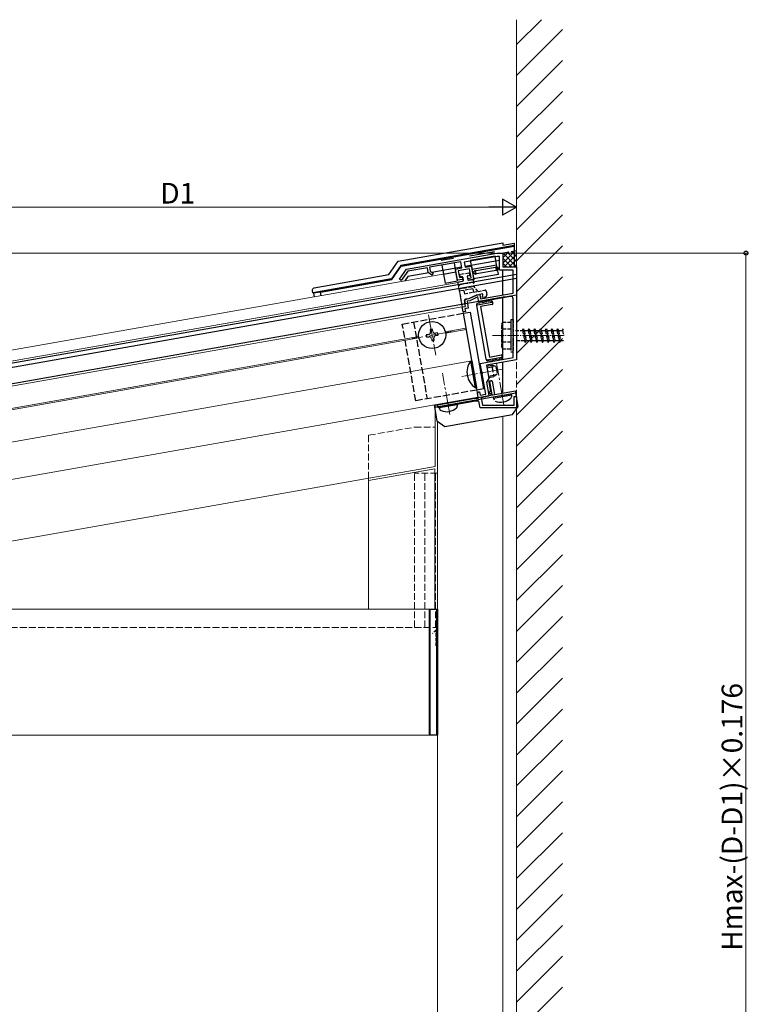
# Model space of a CAD drawing. Extents: x 0 to 1386, y 0 to 2244.
# Drawn here: x 318 to 635, y 1522 to 1952 of the extents above; entities that cross this region are included whole.
import ezdxf

# ---------------------------------------------------------------- set-up
doc = ezdxf.new("R2010")
doc.units = 0
doc.linetypes.add('YCENTER_1', pattern=[13, 10, -1, 1, -1])
doc.linetypes.add('YHIDDEN_1', pattern=[4, 3, -1])
for name, color, linetype, lineweight in [('YKK_11', 7, 'CONTINUOUS', 30), ('YKK_12', 2, 'CONTINUOUS', 13), ('YKK_13', 4, 'CONTINUOUS', 30), ('YKK_D', 6, 'CONTINUOUS', 13), ('YSS_K', 3, 'CONTINUOUS', 13)]:
    doc.layers.add(name, color=color, linetype=linetype, lineweight=lineweight)
doc.styles.get("Standard").update_dxf_attribs({"font": 'txt', "bigfont": 'BIGFONT'})

msp = doc.modelspace()

# ---------------------------------------------------------------- linework, layer by layer
at = {"layer": 'YKK_11', "linetype": 'ByBlock', "lineweight": -2, "ltscale": 0.5}
for p, q in [((486.19, 1842.93), (525.55, 1849.87)), ((525.68, 1848.37), (511.33, 1845.84)), ((525.55, 1849.87), (528.15, 1849.87)), ((526.65, 1848.37), (525.68, 1848.37)), ((526.65, 1842.37), (526.65, 1848.37)), ((528.15, 1849.87), (528.15, 1843.87)), ((483.07, 1838.47), (486.19, 1842.93)), ((495.24, 1843.51), (486.77, 1842.02)), ((495.62, 1841.34), (495.24, 1843.51)), ((509.76, 1846.07), (496.22, 1843.68)), ((496.22, 1843.68), (496.53, 1841.92)), ((507.52, 1842.93), (510.23, 1843.41)), ((508.39, 1838.01), (507.52, 1842.93)), ((513.61, 1842.99), (508.68, 1842.12)), ((508.68, 1842.12), (509.2, 1839.17)), ((510.23, 1843.41), (509.76, 1846.07)), ((511.33, 1845.84), (511.71, 1843.67)), ((511.71, 1843.67), (514.42, 1844.15)), ((514.3, 1839.05), (513.61, 1842.99)), ((514.42, 1844.15), (515.46, 1838.24)), ((532.65, 1842.37), (526.65, 1842.37)), ((528.15, 1843.87), (534.15, 1843.87)), ((532.65, 1832.37), (532.65, 1842.37)), ((534.15, 1843.87), (534.15, 1829.21)), ((483.89, 1837.9), (483.07, 1838.47)), ((486.77, 1842.02), (483.89, 1837.9)), ((497.19, 1840.24), (495.62, 1841.34)), ((496.53, 1841.92), (497.76, 1841.06)), ((497.76, 1841.06), (497.19, 1840.24)), ((510.61, 1838.4), (508.39, 1838.01)), ((509.2, 1839.17), (510.43, 1839.38)), ((510.43, 1839.38), (510.61, 1838.4)), ((513.07, 1838.83), (514.3, 1839.05)), ((513.24, 1837.85), (513.07, 1838.83)), ((515.46, 1838.24), (513.24, 1837.85)), ((511.47, 1829.21), (512.23, 1829.85)), ((512.23, 1829.85), (513.49, 1830.07)), ((513.49, 1830.07), (516.64, 1831.54)), ((517.29, 1830.74), (513.79, 1829.11)), ((516.64, 1831.54), (518.12, 1831.8)), ((517.68, 1828.51), (517.29, 1830.74)), ((531.48, 1830.94), (517.68, 1828.51)), ((518.12, 1831.8), (518.46, 1829.87)), ((518.46, 1829.87), (532.65, 1832.37)), ((532.65, 1814.33), (532.65, 1829.96)), ((510.44, 1826.39), (511.92, 1826.65)), ((510.82, 1824.22), (510.44, 1826.39)), ((511.92, 1826.65), (511.47, 1829.21)), ((513.08, 1825.84), (511.6, 1825.58)), ((511.6, 1825.58), (511.81, 1824.39)), ((513.79, 1829.11), (512.54, 1828.89)), ((512.54, 1828.89), (513.08, 1825.84)), ((534.15, 1829.21), (534.15, 1803.36)), ((511.81, 1824.39), (510.82, 1824.22)), ((532.77, 1814.14), (532.65, 1814.33)), ((532.65, 1813.41), (532.77, 1813.59)), ((532.65, 1804.31), (532.65, 1813.41)), ((532.77, 1813.59), (532.77, 1814.14)), ((518.33, 1801.78), (532.65, 1804.31)), ((518.33, 1801.78), (532.65, 1804.31)), ((518.98, 1798.1), (518.33, 1801.78)), ((534.15, 1803.36), (521, 1801.04)), ((521, 1801.04), (522.04, 1795.13)), ((519.13, 1797.94), (518.98, 1798.1)), ((519.23, 1797.4), (519.13, 1797.94)), ((519.14, 1797.2), (519.23, 1797.4)), ((520.69, 1788.39), (519.14, 1797.2)), ((522.04, 1795.13), (520.99, 1793.62)), ((520.99, 1793.62), (522.01, 1787.81)), ((499.69, 1783.67), (516.12, 1786.57)), ((516.12, 1786.57), (517.46, 1786.57)), ((517.09, 1788.69), (517.6, 1789.42)), ((517.39, 1787), (517.09, 1788.69)), ((517.39, 1787), (517.09, 1788.69)), ((517.46, 1786.57), (517.39, 1787)), ((517.6, 1789.42), (517.99, 1789.34)), ((517.99, 1789.34), (518.23, 1787.96)), ((518.23, 1787.96), (520.69, 1788.39)), ((522.08, 1787.42), (518.64, 1786.81)), ((518.64, 1786.81), (519.21, 1783.57)), ((522.01, 1787.81), (522.08, 1787.42)), ((522.01, 1787.81), (522.08, 1787.42)), ((533.15, 1783.57), (533.15, 1787.37)), ((533.15, 1787.37), (534.15, 1787.37)), ((534.15, 1787.37), (534.15, 1782.37)), ((499.92, 1782.39), (499.69, 1783.67)), ((516.23, 1785.27), (499.92, 1782.39)), ((517.69, 1785.27), (516.23, 1785.27)), ((518.2, 1782.37), (517.69, 1785.27)), ((534.15, 1782.37), (518.2, 1782.37)), ((519.21, 1783.57), (533.15, 1783.57))]:
    msp.add_line(p, q, dxfattribs=at)
msp.add_arc((531.65, 1829.96), 1, 360, 100, dxfattribs=at)
at = {"layer": 'YKK_12', "ltscale": 2}
for p, q in [((229.32, 1792.64), (507.73, 1841.73)), ((230.16, 1787.91), (508.54, 1836.99)), ((268.5, 1743.19), (517.37, 1787.07))]:
    msp.add_line(p, q, dxfattribs=at)
at = {"layer": 'YKK_12', "linetype": 'YHIDDEN_1'}
for p, q in [((517.36, 1786.99), (507.72, 1841.65)), ((469.65, 1770.43), (489.65, 1773.96)), ((489.65, 1773.96), (498.69, 1773.96)), ((469.65, 1770.43), (469.65, 1751.67)), ((489.65, 1686.6), (489.65, 1753.96)), ((499.65, 1753.96), (489.65, 1753.96)), ((494.15, 1686.6), (494.15, 1753.96)), ((498.75, 1686.6), (498.75, 1753.96)), ((277.6, 1686.6), (496.12, 1686.6)), ((469.65, 1686.6), (498.55, 1686.6)), ((469.65, 1686.6), (499.65, 1686.6))]:
    msp.add_line(p, q, dxfattribs=at)
at = {"layer": 'YKK_12'}
for p, q in [((510.4, 1826.46), (261.56, 1782.58)), ((503.07, 1815.52), (512.05, 1817.11)), ((503.19, 1814.93), (512.15, 1816.52)), ((263.21, 1773.23), (491.48, 1813.48)), ((263.31, 1772.64), (491.57, 1812.89)), ((265.73, 1758.95), (514.57, 1802.83)), ((498.69, 1783.7), (498.69, 1756.87)), ((528.12, 1778.73), (528.12, 1415.7)), ((534.12, 1349.6), (534.12, 1778.33)), ((499.62, 1776.55), (499.62, 1348.3)), ((499.65, 1773.96), (499.65, 1644.29)), ((304.32, 1722.6), (498.69, 1756.87)), ((469.65, 1750.67), (498.55, 1755.77)), ((498.55, 1755.77), (498.55, 1694.6)), ((469.65, 1694.6), (469.65, 1751.67)), ((469.65, 1694.6), (469.65, 1750.67)), ((277.6, 1694.6), (496.12, 1694.6)), ((277.6, 1639.6), (496.12, 1639.6))]:
    msp.add_line(p, q, dxfattribs=at)
at = {"layer": 'YKK_12', "linetype": 'YCENTER_1'}
for p, q in [((495.8, 1822.89), (498.89, 1805.36)), ((506.11, 1815.67), (488.58, 1812.58)), ((527.9, 1799.21), (510.23, 1796.09)), ((528.63, 1783.7), (525.45, 1801.73)), ((504.99, 1779.53), (501.81, 1797.56))]:
    msp.add_line(p, q, dxfattribs=at)
at = {"layer": 'YKK_12', "linetype": 'YCENTER_1', "ltscale": 0.5}
msp.add_line((523.65, 1813.86), (554.65, 1813.86), dxfattribs=at)
at = {"layer": 'YKK_13'}
for p, q in [((482.48, 1846.28), (528.15, 1854.33)), ((533.15, 1853.18), (483.65, 1844.45)), ((483.84, 1844.15), (533.15, 1852.85)), ((528.15, 1854.33), (528.15, 1853.31)), ((528.15, 1853.31), (533.15, 1854.19)), ((533.15, 1854.19), (533.15, 1853.18)), ((533.15, 1853.18), (533.15, 1852.85)), ((533.15, 1852.85), (533.15, 1843.87)), ((526.65, 1846.63), (511.65, 1843.98)), ((478.43, 1840.48), (482.48, 1846.28)), ((483.65, 1844.45), (479.59, 1838.66)), ((479.78, 1838.36), (483.84, 1844.15)), ((483.65, 1844.45), (483.84, 1844.15)), ((510.18, 1843.72), (497.2, 1841.43)), ((516.45, 1842.29), (515.96, 1842.2)), ((516.45, 1842.29), (524.92, 1843.78)), ((525.18, 1842.3), (516.71, 1840.81)), ((525.41, 1843.87), (524.92, 1843.78)), ((525.15, 1843.62), (525.64, 1843.71)), ((525.34, 1842.54), (525.15, 1843.62)), ((525.18, 1842.3), (525.67, 1842.39)), ((525.83, 1842.62), (525.34, 1842.54)), ((525.65, 1843.66), (525.64, 1843.71)), ((525.83, 1842.62), (525.82, 1842.67)), ((528.15, 1831.57), (528.15, 1842.37)), ((529.1, 1839.71), (210.62, 1783.55)), ((529.1, 1837.88), (210.93, 1781.78)), ((479.59, 1838.66), (445.28, 1832.61)), ((445.92, 1834.75), (478.43, 1840.48)), ((448.61, 1832.87), (479.78, 1838.36)), ((479.59, 1838.66), (479.78, 1838.36)), ((486.74, 1839.59), (485.43, 1837.71)), ((495.83, 1841.19), (486.74, 1839.59)), ((515.79, 1841.97), (516.29, 1842.06)), ((515.79, 1841.97), (515.8, 1841.92)), ((515.98, 1840.94), (515.99, 1840.89)), ((516.48, 1840.97), (515.99, 1840.89)), ((516.22, 1840.72), (516.71, 1840.81)), ((516.48, 1840.97), (516.29, 1842.06)), ((534.15, 1840.6), (529.1, 1839.71)), ((534.15, 1838.77), (529.1, 1837.88)), ((445.28, 1832.61), (445.11, 1833.59)), ((529.1, 1830.77), (261.39, 1783.57)), ((445.28, 1832.61), (445.67, 1832.34)), ((448.62, 1832.85), (445.67, 1832.34)), ((445.67, 1832.34), (445.95, 1830.75)), ((448.9, 1831.27), (448.61, 1832.87)), ((528.15, 1819.62), (528.15, 1830.36)), ((529.1, 1830.77), (534.15, 1831.66)), ((516.72, 1827.51), (516.81, 1827.02)), ((520.94, 1803.58), (516.81, 1827.02)), ((518.14, 1828.07), (516.96, 1827.86)), ((517.05, 1827.37), (516.96, 1827.86)), ((517.05, 1827.37), (523.35, 1828.48)), ((523.53, 1827.49), (518.4, 1826.59)), ((518.4, 1826.59), (522.29, 1804.53)), ((521.1, 1828.59), (519.13, 1828.24)), ((523.27, 1828.97), (522.08, 1828.76)), ((523.27, 1828.97), (523.35, 1828.48)), ((523.7, 1828.23), (523.61, 1828.73)), ((523.7, 1828.23), (523.77, 1827.84)), ((510.9, 1823.63), (513.85, 1824.15)), ((510.9, 1823.63), (516.8, 1790.14)), ((513.85, 1824.15), (519.76, 1790.66)), ((497.4, 1816.68), (496.42, 1816.5)), ((496.42, 1816.5), (496.59, 1815.52)), ((497.57, 1815.69), (497.4, 1816.68)), ((528.15, 1808.12), (528.15, 1819.62)), ((495.78, 1814.36), (494.79, 1814.19)), ((494.79, 1814.19), (494.97, 1813.2)), ((494.97, 1813.2), (495.95, 1813.37)), ((497.11, 1812.56), (497.28, 1811.58)), ((498.27, 1811.75), (498.1, 1812.74)), ((499.72, 1815.05), (498.73, 1814.88)), ((498.91, 1813.89), (499.89, 1814.07)), ((499.89, 1814.07), (499.72, 1815.05)), ((497.28, 1811.58), (498.27, 1811.75)), ((528.15, 1803.52), (528.15, 1808.12)), ((520.94, 1803.58), (521.03, 1803.09)), ((521.29, 1803.34), (527.59, 1804.45)), ((522.29, 1804.53), (527.42, 1805.43)), ((523.54, 1803.23), (525.51, 1803.57)), ((526.49, 1803.75), (527.68, 1803.96)), ((527.59, 1804.45), (527.68, 1803.96)), ((527.76, 1805.19), (527.83, 1804.8)), ((527.92, 1804.3), (527.83, 1804.8)), ((514.06, 1802.76), (514.56, 1802.85)), ((514.06, 1802.76), (516.11, 1791.14)), ((514.56, 1802.85), (516.61, 1791.22)), ((521.37, 1802.84), (521.29, 1803.34)), ((521.37, 1802.84), (522.55, 1803.05)), ((528.15, 1788.89), (528.15, 1802.3)), ((516.11, 1791.14), (516.61, 1791.22)), ((519.76, 1790.66), (516.8, 1790.14)), ((521.97, 1793.71), (522.46, 1793.8)), ((521.97, 1793.71), (522.7, 1789.57)), ((522.71, 1794.14), (522.21, 1794.06)), ((523.47, 1788.07), (522.46, 1793.8)), ((522.71, 1794.14), (523.1, 1794.21)), ((523.45, 1793.97), (524.46, 1788.24)), ((498.18, 1783.61), (533.63, 1789.86)), ((498.35, 1782.62), (533.81, 1788.87)), ((522.87, 1788.59), (522.98, 1787.98)), ((524.04, 1787.15), (531.75, 1788.51)), ((524.04, 1786.65), (531.92, 1788.04)), ((524.04, 1786.65), (524.04, 1787.15)), ((524.04, 1786.65), (524.32, 1785.88)), ((531.92, 1788.04), (531.75, 1788.51)), ((531.92, 1788.04), (531.92, 1787.22)), ((534.85, 1782.97), (533.63, 1789.86)), ((498.18, 1783.61), (499.39, 1776.71)), ((500.41, 1782.99), (508.11, 1784.34)), ((500.41, 1782.48), (508.29, 1783.87)), ((500.41, 1782.48), (500.41, 1782.99)), ((500.41, 1782.48), (500.69, 1781.71)), ((508.29, 1783.87), (508.11, 1784.34)), ((508.29, 1783.87), (508.29, 1783.05)), ((532.41, 1779.49), (534.85, 1782.97)), ((502.87, 1774.28), (532.41, 1779.49)), ((499.39, 1776.71), (502.87, 1774.28)), ((496.12, 1694.6), (499.62, 1694.6)), ((496.12, 1639.6), (496.12, 1694.6)), ((496.42, 1639.6), (496.42, 1694.6)), ((499.32, 1639.6), (499.32, 1694.6)), ((499.62, 1694.6), (499.62, 1639.6)), ((499.62, 1639.6), (496.12, 1639.6))]:
    msp.add_line(p, q, dxfattribs=at)
at = {"layer": 'YKK_13', "linetype": 'YHIDDEN_1'}
for p, q in [((527.82, 1849.86), (534.12, 1850.97)), ((484.31, 1818.94), (510.9, 1823.63)), ((490.21, 1785.45), (484.31, 1818.94)), ((489.23, 1819.8), (495.14, 1786.32)), ((518.11, 1800.02), (518.6, 1800.11)), ((518.22, 1799.37), (518.71, 1799.46)), ((521.06, 1800.54), (523.33, 1800.94)), ((521.18, 1799.89), (524.81, 1800.54)), ((523.33, 1800.94), (524.2, 1796.01)), ((525.14, 1800.45), (523.33, 1800.94)), ((525.14, 1800.45), (525.73, 1797.1)), ((518.86, 1795.74), (519.35, 1795.83)), ((518.98, 1795.09), (519.47, 1795.18)), ((521.82, 1796.26), (525.45, 1796.9)), ((521.93, 1795.62), (524.2, 1796.01)), ((525.73, 1797.1), (524.2, 1796.01)), ((516.8, 1790.14), (490.21, 1785.45))]:
    msp.add_line(p, q, dxfattribs=at)
at = {"layer": 'YKK_13', "linetype": 'Continuous'}
for p, q in [((528.12, 1845.51), (533.47, 1850.86)), ((534.12, 1850.65), (533.85, 1850.93)), ((527.95, 1849.83), (528.02, 1849.9)), ((528.12, 1847.76), (530.74, 1850.38)), ((531.93, 1843.86), (528.12, 1847.67)), ((534.12, 1843.92), (528.13, 1849.92)), ((528.72, 1843.86), (534.12, 1849.27)), ((534.12, 1846.16), (530.03, 1850.25)), ((530.96, 1843.86), (534.12, 1847.02)), ((534.12, 1848.41), (531.94, 1850.59)), ((529.69, 1843.86), (528.12, 1845.43)), ((533.21, 1843.86), (534.12, 1844.78))]:
    msp.add_line(p, q, dxfattribs=at)
at = {"layer": 'YKK_13', "linetype": 'ByBlock', "lineweight": -2}
for p, q in [((506.68, 1847.56), (501.26, 1846.6)), ((524.44, 1850.49), (513.61, 1848.58)), ((524.79, 1848.52), (513.95, 1846.61)), ((513.95, 1846.61), (514.61, 1842.86)), ((525.45, 1844.77), (524.79, 1848.52)), ((507.03, 1845.59), (501.61, 1844.63)), ((501.61, 1844.63), (502.3, 1840.69)), ((507.72, 1841.65), (507.03, 1845.59)), ((502.3, 1840.69), (507.72, 1841.65))]:
    msp.add_line(p, q, dxfattribs=at)
at = {"layer": 'YKK_13', "linetype": 'ByBlock', "lineweight": -2, "ltscale": 0.5}
for p, q in [((514.61, 1842.86), (515.34, 1838.73)), ((525.48, 1844.58), (514.65, 1842.67)), ((526.18, 1840.64), (525.45, 1844.77)), ((502.3, 1840.69), (503, 1836.75)), ((508.42, 1837.71), (507.72, 1841.65)), ((515.34, 1838.73), (526.18, 1840.64)), ((503, 1836.75), (508.42, 1837.71))]:
    msp.add_line(p, q, dxfattribs=at)
at = {"layer": 'YKK_13', "linetype": 'YHIDDEN_1', "ltscale": 0.5}
for p, q in [((509.31, 1840.1), (509.38, 1839.71)), ((513.3, 1841.11), (509.56, 1840.45)), ((510.32, 1839.57), (509.73, 1839.46)), ((510.67, 1839.32), (510.91, 1837.95)), ((512.64, 1839.67), (512.88, 1838.29)), ((512.88, 1840.02), (513.47, 1840.12)), ((514.92, 1838.35), (513.23, 1838.05)), ((513.65, 1840.86), (513.72, 1840.47)), ((515.62, 1837.15), (515.25, 1838.15)), ((508.73, 1835.94), (508.73, 1837)), ((508.98, 1837.3), (510.67, 1837.6)), ((509.02, 1834.26), (515.48, 1835.4)), ((509.02, 1834.26), (510.15, 1827.86)), ((515.11, 1834.32), (509.2, 1833.28)), ((509.22, 1835.84), (509.23, 1835.87)), ((514.89, 1837.02), (509.46, 1836.06)), ((511.17, 1833.62), (511.43, 1832.15)), ((511.43, 1832.15), (520.29, 1833.71)), ((515.11, 1834.32), (515.37, 1832.84)), ((515.19, 1836.9), (515.17, 1836.92)), ((517.34, 1833.19), (515.48, 1835.4)), ((511.84, 1829.78), (513.32, 1830.04)), ((513.32, 1830.04), (516.47, 1831.51)), ((519.47, 1832.04), (516.47, 1831.51)), ((519.33, 1830.49), (519.47, 1832.04)), ((520.32, 1830.67), (519.33, 1830.49)), ((520.87, 1833.3), (521.13, 1831.83)), ((511.42, 1827.58), (510.73, 1827.45)), ((511.44, 1829.2), (511.66, 1827.92)), ((531.65, 1820.86), (531.65, 1806.86)), ((531.65, 1820.86), (532.65, 1820.86)), ((532.65, 1820.86), (532.65, 1806.86)), ((527.65, 1818.86), (528.09, 1819.61)), ((527.65, 1808.86), (527.65, 1818.86)), ((531.65, 1819.61), (528.08, 1819.61)), ((531.65, 1816.75), (528.1, 1816.75)), ((531.65, 1819.61), (531.65, 1808.11)), ((536.65, 1816.11), (537.15, 1816.86)), ((537.15, 1816.86), (537.4, 1816.11)), ((537.15, 1816.86), (537.9, 1810.86)), ((539.15, 1816.11), (539.65, 1816.86)), ((539.65, 1816.86), (540.4, 1810.86)), ((539.65, 1816.86), (539.9, 1816.11)), ((541.65, 1816.11), (542.15, 1816.86)), ((542.15, 1816.86), (542.4, 1816.11)), ((542.15, 1816.86), (542.9, 1810.86)), ((544.15, 1816.11), (544.65, 1816.86)), ((544.65, 1816.86), (544.9, 1816.11)), ((544.65, 1816.86), (545.4, 1810.86)), ((546.65, 1816.11), (547.15, 1816.86)), ((547.15, 1816.86), (547.4, 1816.11)), ((547.15, 1816.86), (547.9, 1810.86)), ((549.15, 1816.11), (549.65, 1816.86)), ((549.65, 1816.86), (549.9, 1816.11)), ((549.65, 1816.86), (550.4, 1810.86)), ((551.65, 1816.11), (552.15, 1816.86)), ((552.15, 1816.86), (552.4, 1816.11)), ((552.15, 1816.86), (552.9, 1810.86)), ((554.15, 1816.11), (554.65, 1816.86)), ((533.65, 1816.11), (536.65, 1816.11)), ((536.65, 1816.11), (537.65, 1811.61)), ((537.4, 1816.11), (538.4, 1811.61)), ((537.4, 1816.11), (539.15, 1816.11)), ((539.15, 1816.11), (540.15, 1811.61)), ((539.9, 1816.11), (540.9, 1811.61)), ((539.9, 1816.11), (541.65, 1816.11)), ((541.65, 1816.11), (542.65, 1811.61)), ((542.4, 1816.11), (544.15, 1816.11)), ((542.4, 1816.11), (543.4, 1811.61)), ((544.15, 1816.11), (545.15, 1811.61)), ((544.9, 1816.11), (546.65, 1816.11)), ((544.9, 1816.11), (545.9, 1811.61)), ((546.65, 1816.11), (547.65, 1811.61)), ((547.4, 1816.11), (549.15, 1816.11)), ((547.4, 1816.11), (548.4, 1811.61)), ((549.15, 1816.11), (550.15, 1811.61)), ((549.9, 1816.11), (551.65, 1816.11)), ((549.9, 1816.11), (550.9, 1811.61)), ((551.65, 1816.11), (552.65, 1811.61)), ((552.4, 1816.11), (554.15, 1816.11)), ((552.4, 1816.11), (553.4, 1811.61)), ((554.15, 1816.11), (554.65, 1813.86)), ((527.65, 1808.86), (528.09, 1808.11)), ((528.08, 1808.11), (531.65, 1808.11)), ((531.65, 1810.98), (528.1, 1810.98)), ((537.65, 1811.61), (533.65, 1811.61)), ((537.65, 1811.61), (537.9, 1810.86)), ((537.9, 1810.86), (538.4, 1811.61)), ((540.15, 1811.61), (538.4, 1811.61)), ((540.15, 1811.61), (540.4, 1810.86)), ((540.4, 1810.86), (540.9, 1811.61)), ((542.65, 1811.61), (540.9, 1811.61)), ((542.65, 1811.61), (542.9, 1810.86)), ((542.9, 1810.86), (543.4, 1811.61)), ((545.15, 1811.61), (543.4, 1811.61)), ((545.15, 1811.61), (545.4, 1810.86)), ((545.4, 1810.86), (545.9, 1811.61)), ((547.65, 1811.61), (545.9, 1811.61)), ((547.65, 1811.61), (547.9, 1810.86)), ((547.9, 1810.86), (548.4, 1811.61)), ((550.15, 1811.61), (548.4, 1811.61)), ((550.15, 1811.61), (550.4, 1810.86)), ((550.4, 1810.86), (550.9, 1811.61)), ((552.65, 1811.61), (550.9, 1811.61)), ((552.65, 1811.61), (552.9, 1810.86)), ((552.9, 1810.86), (553.4, 1811.61)), ((554.65, 1811.61), (553.4, 1811.61)), ((531.65, 1806.86), (532.65, 1806.86)), ((499.07, 1685.6), (497.44, 1683.97)), ((499.07, 1678.6), (499.07, 1685.6)), ((499.32, 1685.6), (499.07, 1685.6)), ((499.32, 1678.6), (499.32, 1685.6))]:
    msp.add_line(p, q, dxfattribs=at)
at = {"layer": 'YKK_13'}
msp.add_circle((497.34, 1814.13), 5.9, dxfattribs=at)
for centre, radius, start, end in [((515.99, 1842.01), 0.2, 100, 190), ((525.45, 1843.67), 0.2, 10, 100), ((525.74, 1843.17), 0.5, 280, 100), ((525.64, 1842.59), 0.2, 280, 10), ((515.89, 1841.43), 0.5, 100, 280), ((516.18, 1840.92), 0.2, 190, 280), ((517.01, 1827.56), 0.3, 100, 190), ((518.64, 1828.15), 0.5, 10, 190), ((521.59, 1828.68), 0.5, 10, 190), ((523.32, 1828.67), 0.3, 10, 100), ((523.47, 1827.79), 0.3, 280, 10), ((495.6, 1815.34), 1, 280, 10), ((496.13, 1812.39), 1, 10, 100), ((498.56, 1815.86), 1, 190, 280), ((499.08, 1812.91), 1, 100, 190), ((526, 1803.66), 0.5, 190, 10), ((527.47, 1805.14), 0.3, 10, 100), ((527.62, 1804.25), 0.3, 280, 10), ((520.74, 1797.94), 8.23, 144.2189, 235.7811), ((521.32, 1803.14), 0.3, 190, 280), ((523.05, 1803.14), 0.5, 190, 10), ((522.26, 1793.76), 0.3, 100, 190), ((523.15, 1793.92), 0.3, 10, 100), ((522.78, 1789.08), 0.5, 100, 280), ((527.27, 1791.38), 6.5, 247.9441, 312.0559), ((531.02, 1787.22), 0.9, 312.0559, 0), ((503.64, 1787.21), 6.5, 247.9441, 312.0559), ((507.39, 1783.05), 0.9, 312.0559, 0), ((501.53, 1782.02), 0.9, 200, 247.9441)]:
    msp.add_arc(centre, radius, start, end, dxfattribs=at)
at = {"layer": 'YKK_13', "linetype": 'YHIDDEN_1', "ltscale": 0.5}
for centre, radius, start, end in [((509.61, 1840.15), 0.3, 100, 190), ((509.68, 1839.76), 0.3, 190, 280), ((510.37, 1839.27), 0.3, 10, 100), ((510.62, 1837.89), 0.3, 280, 10), ((512.93, 1839.72), 0.3, 100, 190), ((513.18, 1838.34), 0.3, 190, 280), ((513.35, 1840.81), 0.3, 10, 100), ((513.42, 1840.42), 0.3, 280, 10), ((514.97, 1838.05), 0.3, 20, 100), ((509.03, 1837), 0.3, 100, 180), ((508.98, 1835.93), 0.25, 177.958, 340), ((509.51, 1835.77), 0.3, 100, 160), ((514.94, 1836.73), 0.3, 40, 100), ((515.38, 1837.06), 0.25, 220, 22.042), ((520.38, 1833.22), 0.5, 10, 100), ((511.93, 1829.29), 0.5, 100, 190), ((520.15, 1831.65), 1, 280, 10), ((510.64, 1827.95), 0.5, 190, 280), ((511.37, 1827.87), 0.3, 280, 10), ((530.21, 1818.19), 2.56, 146.2518, 214.3842), ((537.21, 1813.86), 9.55, 162.412, 197.588), ((530.21, 1809.53), 2.56, 145.6158, 213.7482)]:
    msp.add_arc(centre, radius, start, end, dxfattribs=at)
at = {"layer": 'YKK_13', "extrusion": (0, 0, -1)}
for centre, major_axis, ratio, start_param, end_param in [((516.48, 1842.09), (-0.198, -0.035), 0.995037, 0, 1.570796), ((524.95, 1843.59), (0.198, 0.035), 0.995037, 4.712389, 6.283185), ((525.14, 1842.5), (0.198, 0.035), 0.995037, 0, 1.570796), ((516.68, 1841.01), (0.198, 0.035), 0.995037, 1.570796, 3.141593), ((446.1, 1833.77), (-0.822, 0.576), 0.99628, 5.499651, 7.06672), ((517.1, 1827.07), (0.052, -0.296), 0.997785, 1.570796, 3.141593), ((523.4, 1828.18), (0.052, -0.296), 0.997785, 3.141593, 4.712389), ((521.23, 1803.63), (0.052, -0.296), 0.997785, 0, 1.570796), ((527.54, 1804.74), (-0.052, 0.296), 0.997785, 1.570796, 3.141593), ((522.76, 1793.85), (0.296, 0.052), 0.997785, 3.141593, 4.712389)]:
    msp.add_ellipse(centre, major_axis=major_axis, ratio=ratio, start_param=start_param, end_param=end_param, dxfattribs=at)
at = {"layer": 'YKK_D', "lineweight": -2}
for p, q in [((534.12, 1869.87), (528.06, 1873.37)), ((528.06, 1873.37), (528.06, 1866.37)), ((534.12, 1869.87), (522, 1869.87)), ((534.12, 1869.87), (528.06, 1866.37))]:
    msp.add_line(p, q, dxfattribs=at)
at = {"layer": 'YKK_D'}
for p, q in [((527.12, 1869.87), (241.1, 1869.87)), ((534.12, 1863.3), (534.12, 1870.87)), ((524.58, 1849.87), (77.6, 1849.87)), ((528.82, 1849.86), (635.12, 1849.86)), ((634.12, 1341.6), (634.12, 1849.86))]:
    msp.add_line(p, q, dxfattribs=at)
at = {"layer": 'YKK_D', "linetype": 'ByBlock', "lineweight": -2}
msp.add_circle((634.12, 1849.86), 0.85, dxfattribs=at)
at = {"layer": 'YSS_K'}
for p, q in [((534.12, 1951.66), (534.12, 1846.3)), ((534.12, 1789.95), (534.12, 1049.6))]:
    msp.add_line(p, q, dxfattribs=at)
at = {"layer": 'YSS_K', "linetype": 'Continuous'}
for p, q in [((534.12, 1940.78), (545, 1951.66)), ((534.12, 1927.31), (554.12, 1947.31)), ((534.12, 1913.84), (554.12, 1933.84)), ((534.12, 1900.37), (554.12, 1920.37)), ((534.12, 1886.9), (554.12, 1906.9)), ((534.12, 1873.43), (554.12, 1893.43)), ((534.12, 1859.96), (554.12, 1879.96)), ((534.12, 1846.49), (554.12, 1866.49)), ((550.25, 1849.15), (554.12, 1853.02)), ((534.12, 1833.02), (550.25, 1849.15)), ((534.12, 1819.55), (554.12, 1839.55)), ((534.12, 1806.08), (554.12, 1826.08)), ((534.12, 1792.61), (554.12, 1812.61)), ((534.12, 1779.14), (554.12, 1799.14)), ((534.12, 1765.67), (554.12, 1785.67)), ((534.12, 1752.2), (554.12, 1772.2)), ((534.12, 1738.73), (554.12, 1758.73)), ((534.12, 1725.26), (554.12, 1745.26)), ((534.12, 1711.79), (554.12, 1731.79)), ((534.12, 1698.32), (554.12, 1718.32)), ((534.12, 1684.85), (554.12, 1704.85)), ((534.12, 1671.38), (554.12, 1691.38)), ((534.12, 1657.91), (554.12, 1677.91)), ((534.12, 1644.44), (554.12, 1664.44)), ((534.12, 1630.96), (554.12, 1650.96)), ((534.12, 1617.49), (554.12, 1637.49)), ((534.12, 1604.02), (554.12, 1624.02)), ((534.12, 1590.55), (554.12, 1610.55)), ((534.12, 1577.08), (554.12, 1597.08)), ((534.12, 1563.61), (554.12, 1583.61)), ((534.12, 1550.14), (554.12, 1570.14)), ((534.12, 1536.67), (554.12, 1556.67)), ((534.12, 1523.2), (554.12, 1543.2)), ((534.12, 1509.73), (554.12, 1529.73))]:
    msp.add_line(p, q, dxfattribs=at)
at = {"layer": 'YSS_K', "linetype": 'YHIDDEN_1'}
msp.add_line((534.12, 1846.3), (534.12, 1789.95), dxfattribs=at)

# ---------------------------------------------------------------- texts
at = {"layer": 'YKK_D'}
msp.add_text('D1', height=9, dxfattribs=at).set_placement((378.83, 1871.47))
msp.add_text('Hmax-(D-D1)×0.176', height=9, rotation=90, dxfattribs=at).set_placement((632.52, 1545.57))

doc.saveas('drawing.dxf')
